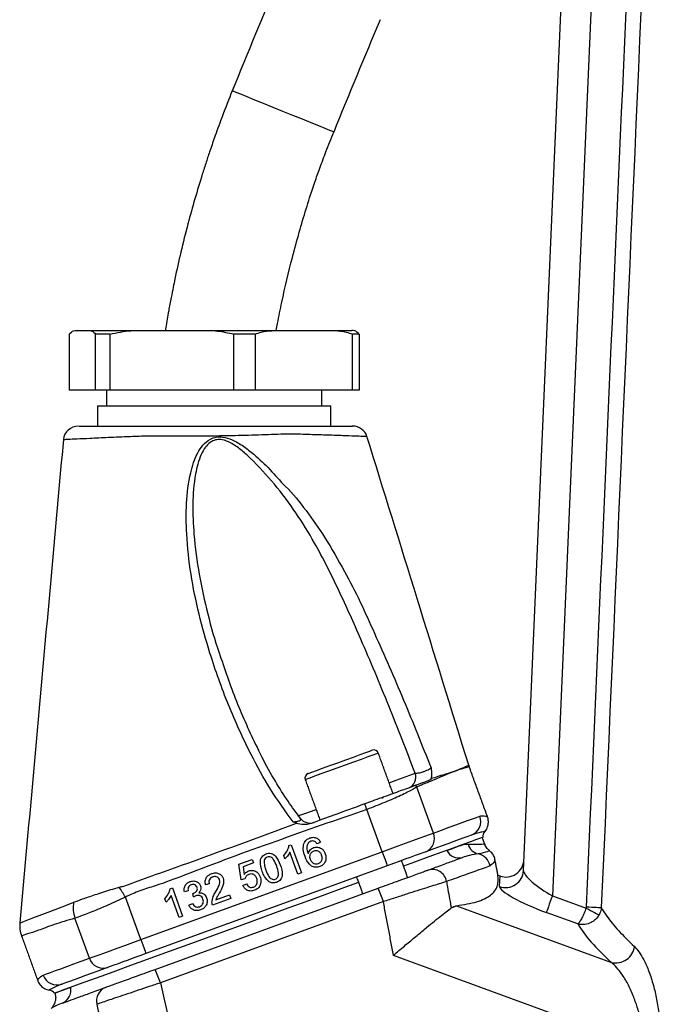
# Model space of a CAD drawing. Extents: x 0 to 9200, y 0 to 5940.
# Drawn here: x 7389 to 7497, y 3331 to 3496 of the extents above; entities that cross this region are included whole.
import ezdxf

# ---------------------------------------------------------------- set-up
doc = ezdxf.new("R2010")
doc.units = 0
doc.header["$LTSCALE"] = 5
doc.layers.get('0').update_dxf_attribs({"linetype": 'CONTINUOUS'})

msp = doc.modelspace()

# ---------------------------------------------------------------- linework, layer by layer
at = {"color": 7, "linetype": 'CONTINUOUS'}
for p, q in [((7472.8, 3353.72), (7485.07, 3634.68)), ((7490.07, 3634.57), (7477.62, 3349.5)), ((7398.09, 3444), (7400.03, 3444)), ((7400.03, 3444), (7409.5, 3444)), ((7409.5, 3444), (7418.55, 3444)), ((7418.55, 3444), (7432.5, 3444)), ((7432.5, 3444), (7439.62, 3444)), ((7439.62, 3444), (7444.09, 3444)), ((7396.85, 3443.38), (7396.85, 3434)), ((7401.27, 3434), (7401.27, 3443.38)), ((7403.68, 3443.38), (7401.27, 3443.38)), ((7403.68, 3443.38), (7403.68, 3434)), ((7424.37, 3434), (7424.37, 3443.38)), ((7427.92, 3443.38), (7424.37, 3443.38)), ((7427.92, 3443.38), (7427.92, 3434)), ((7444.2, 3434), (7444.2, 3443.38)), ((7445.34, 3443.38), (7444.2, 3443.38)), ((7445.34, 3443.38), (7445.34, 3434)), ((7401.27, 3434), (7396.85, 3434)), ((7403.68, 3434), (7401.27, 3434)), ((7424.37, 3434), (7403.68, 3434)), ((7427.92, 3434), (7424.37, 3434)), ((7444.2, 3434), (7427.92, 3434)), ((7445.34, 3434), (7444.2, 3434)), ((7401.59, 3431.4), (7440.59, 3431.4)), ((7457.75, 3360), (7454.95, 3367.69)), ((7449.17, 3356.88), (7446.6, 3363.94)), ((7438.89, 3358.47), (7438.3, 3358.19)), ((7408.83, 3342.2), (7449.17, 3356.88)), ((7433.6, 3357.91), (7433.99, 3358.05)), ((7435.1, 3353.13), (7433.76, 3356.79)), ((7433.99, 3358.05), (7435.7, 3353.35)), ((7425.22, 3354.79), (7427.45, 3355.6)), ((7427.45, 3355.6), (7427.66, 3355)), ((7432.93, 3355.71), (7432.73, 3356.26)), ((7450.03, 3354.53), (7409.69, 3339.85)), ((7425.61, 3352.2), (7425.22, 3354.79)), ((7427.66, 3355), (7425.93, 3354.37)), ((7425.93, 3354.37), (7426.13, 3353.06)), ((7426.24, 3352.36), (7425.61, 3352.2)), ((7435.7, 3353.35), (7435.1, 3353.13)), ((7468.52, 3352.95), (7468.87, 3352.82)), ((7468.79, 3351.07), (7468.87, 3352.82)), ((7411.24, 3337.22), (7448.52, 3350.79)), ((7413.72, 3350.67), (7414.11, 3350.82)), ((7414.11, 3350.82), (7415.82, 3346.12)), ((7416.74, 3350.34), (7416.12, 3350.18)), ((7420.28, 3351.49), (7419.65, 3351.33)), ((7425.9, 3351.22), (7426.48, 3351.5)), ((7408.83, 3342.2), (7406.25, 3349.29)), ((7449.38, 3348.53), (7412.1, 3334.96)), ((7413.05, 3348.47), (7412.85, 3349.03)), ((7415.22, 3345.9), (7413.89, 3349.56)), ((7417.65, 3349.31), (7417.52, 3349.87)), ((7423.89, 3349.06), (7420.82, 3347.94)), ((7421.38, 3348.82), (7423.67, 3349.66)), ((7423.67, 3349.66), (7423.89, 3349.06)), ((7477.62, 3349.5), (7483.27, 3347.44)), ((7416.87, 3347.93), (7417.45, 3348.21)), ((7461.6, 3347.86), (7487.5, 3338.38)), ((7400.25, 3339.08), (7397.82, 3345.76)), ((7415.82, 3346.12), (7415.22, 3345.9)), ((7481.89, 3344.8), (7476.61, 3346.72)), ((7493.01, 3324.19), (7451.06, 3339.56))]:
    msp.add_line(p, q, dxfattribs=at)
for points in [[(7441.07, 3477.16), (7441.07, 3477.16), (7440.91, 3477.22), (7440.43, 3477.42), (7439.65, 3477.74), (7438.59, 3478.16), (7437.31, 3478.68), (7435.84, 3479.28), (7434.25, 3479.92), (7432.59, 3480.59), (7430.94, 3481.26), (7429.35, 3481.91), (7427.88, 3482.5), (7426.6, 3483.02), (7425.54, 3483.45), (7424.76, 3483.76), (7424.28, 3483.96), (7424.11, 3484.03)], [(7448.53, 3373.36), (7448.51, 3373.35), (7448.23, 3373.25), (7447.64, 3373.03), (7446.76, 3372.71), (7445.65, 3372.31), (7444.37, 3371.84), (7442.98, 3371.34), (7441.57, 3370.82), (7440.19, 3370.32), (7438.94, 3369.87), (7437.88, 3369.48), (7437.06, 3369.18), (7436.53, 3368.99), (7436.32, 3368.91), (7436.32, 3368.91)], [(7436.8, 3369.94), (7436.95, 3369.99), (7437.42, 3370.17), (7438.2, 3370.45), (7439.22, 3370.82), (7440.43, 3371.26), (7441.75, 3371.74), (7443.09, 3372.23), (7444.37, 3372.69), (7445.51, 3373.11), (7446.44, 3373.45), (7447.11, 3373.69), (7447.46, 3373.82), (7447.51, 3373.84)], [(7450.34, 3368.41), (7451.07, 3368.67), (7452.55, 3369.21), (7453.77, 3369.65), (7454.7, 3369.99)], [(7449.14, 3365.85), (7449.26, 3365.94), (7449.4, 3366.01)], [(7435.06, 3362.85), (7435.08, 3362.85), (7436.39, 3363.33), (7437.95, 3363.9), (7438.12, 3363.96)], [(7446.6, 3363.94), (7446.56, 3364.05), (7446.52, 3364.17), (7446.48, 3364.29), (7446.44, 3364.41), (7446.4, 3364.52), (7446.35, 3364.64), (7446.31, 3364.76), (7446.27, 3364.87)], [(7457.75, 3360), (7459.11, 3360.5), (7460.37, 3360.96), (7461.51, 3361.37), (7462.54, 3361.75), (7463.45, 3362.08), (7464.25, 3362.37), (7464.93, 3362.62), (7465.5, 3362.82)], [(7449.17, 3356.88), (7450.52, 3357.37), (7451.84, 3357.85), (7453.1, 3358.31), (7454.28, 3358.74), (7455.36, 3359.13), (7456.31, 3359.48), (7457.11, 3359.77), (7457.75, 3360)], [(7465.99, 3359.28), (7465.95, 3359.26), (7465.61, 3359.14), (7464.95, 3358.9), (7463.96, 3358.54), (7462.65, 3358.06), (7461.05, 3357.48), (7459.15, 3356.79), (7456.99, 3356), (7454.57, 3355.12), (7452.75, 3354.46)], [(7464.03, 3359.63), (7463.48, 3359.43), (7462.81, 3359.19), (7462.03, 3358.9), (7461.14, 3358.58), (7460.13, 3358.21), (7459.02, 3357.8), (7457.79, 3357.36), (7456.46, 3356.87)], [(7449.17, 3356.88), (7449.34, 3356.42), (7449.5, 3355.98), (7449.65, 3355.58), (7449.78, 3355.22), (7449.88, 3354.93), (7449.96, 3354.71), (7450.01, 3354.58), (7450.03, 3354.53)], [(7456.46, 3356.87), (7455.98, 3356.7), (7455.38, 3356.48), (7454.67, 3356.22), (7453.86, 3355.93), (7452.97, 3355.61), (7452.03, 3355.26), (7451.04, 3354.9), (7450.03, 3354.53)], [(7445.23, 3351.72), (7442.89, 3350.87), (7439.6, 3349.67), (7436.22, 3348.44), (7432.79, 3347.2), (7429.33, 3345.94), (7425.88, 3344.68), (7422.48, 3343.44), (7419.14, 3342.23), (7415.91, 3341.05), (7412.81, 3339.92), (7409.87, 3338.85), (7407.12, 3337.85), (7404.59, 3336.93), (7402.3, 3336.1), (7400.26, 3335.36), (7398.51, 3334.72), (7397.05, 3334.19), (7395.9, 3333.77), (7395.08, 3333.47), (7394.58, 3333.29), (7394.41, 3333.23)], [(7406.25, 3349.29), (7406.12, 3349.5), (7405.99, 3349.72), (7405.86, 3349.93), (7405.73, 3350.14), (7405.6, 3350.35), (7405.48, 3350.56), (7405.35, 3350.76), (7405.23, 3350.96)], [(7477.62, 3349.5), (7477.44, 3349.01), (7477.27, 3348.54), (7477.11, 3348.09), (7476.96, 3347.69), (7476.84, 3347.34), (7476.73, 3347.06), (7476.66, 3346.85), (7476.61, 3346.72)], [(7388.7, 3344.99), (7388.71, 3345), (7389.41, 3345.27), (7390.78, 3345.8), (7392.89, 3346.61), (7395.68, 3347.68), (7397.51, 3348.39), (7397.51, 3348.39), (7397.51, 3348.39)], [(7483.27, 3347.44), (7483.64, 3347.25), (7484, 3347.05), (7484.34, 3346.87), (7484.65, 3346.71), (7484.92, 3346.57), (7485.14, 3346.45), (7485.31, 3346.36), (7485.42, 3346.3)], [(7483.33, 3347.66), (7483.78, 3347.64), (7484.21, 3347.62), (7484.61, 3347.6), (7484.97, 3347.59), (7485.28, 3347.57), (7485.52, 3347.56), (7485.7, 3347.55), (7485.8, 3347.55)], [(7400.25, 3339.08), (7400.89, 3339.31), (7401.69, 3339.6), (7402.64, 3339.95), (7403.72, 3340.34), (7404.9, 3340.77), (7406.17, 3341.23), (7407.48, 3341.71), (7408.83, 3342.2)], [(7408.83, 3342.2), (7409, 3341.74), (7409.16, 3341.3), (7409.31, 3340.89), (7409.44, 3340.54), (7409.54, 3340.25), (7409.62, 3340.03), (7409.67, 3339.9), (7409.69, 3339.85)], [(7392.5, 3336.26), (7393.07, 3336.46), (7393.75, 3336.71), (7394.55, 3337), (7395.47, 3337.33), (7396.49, 3337.71), (7397.64, 3338.12), (7398.89, 3338.58), (7400.25, 3339.08)], [(7409.69, 3339.85), (7408.68, 3339.48), (7407.69, 3339.12), (7406.74, 3338.78), (7405.85, 3338.45), (7405.04, 3338.16), (7404.33, 3337.9), (7403.73, 3337.68), (7403.25, 3337.51)], [(7403.25, 3337.51), (7401.92, 3337.02), (7400.7, 3336.58), (7399.58, 3336.17), (7398.58, 3335.81), (7397.68, 3335.48), (7396.9, 3335.2), (7396.24, 3334.95), (7395.68, 3334.75)]]:
    msp.add_lwpolyline(points, dxfattribs=at)
for centre, radius, start, end in [((8765.04, 2941), 1446.7, 157.13947, 157.95397), ((8765.04, 2941), 1428.4, 157.13947, 157.95397), ((7398.38, 3425.5), 2.5, 89.9998, 174.3963), ((7444.25, 3425.5), 2.5, 17.6892, 90.0009), ((7447.78, 3373.08), 0.8, 20, 110), ((7437.07, 3369.18), 0.8, 110, 200), ((7452.89, 3369.33), 1.92, 292.277, 20.305), ((7468.42, 3372.8), 5, 197.2252, 199.985), ((7450.08, 3365.46), 5.36, 24.5717, 28.0658), ((7437.11, 3363.66), 2, 217.7951, 289.9992), ((7463.17, 3361.96), 2.49, 290.3109, 20.3077), ((7467.49, 3359.29), 1.5, 141.0261, 180.5288), ((7455.53, 3359.09), 2.4, 292.7255, 22.4878), ((7462, 3358.05), 2.22, 205.5294, 285.6399), ((7465.8, 3358.8), 2.37, 195.8897, 256.3919), ((7464.75, 3354.04), 2.51, 10.6289, 78.5872), ((7457.53, 3351.48), 2.44, 9.6838, 107.0234), ((7469.81, 3353.88), 2.99, 250.0319, 356.8249), ((7402.12, 3331.96), 50.08, 19.3233, 22.0905), ((7402.95, 3347.53), 5.42, 170.5326, 199.0006), ((7393.59, 3344.51), 5, 174.5075, 200.1513), ((7488.21, 3341.44), 3.15, 256.9139, 352.3544), ((7402.54, 3339.8), 2.4, 197.5121, 287.2745), ((7364.85, 3318.39), 50.07, 19.3232, 22.0906), ((7394.84, 3337.09), 2.49, 199.6928, 289.6891), ((7393.25, 3332.27), 1.5, 39.4712, 79.0535), ((7394.79, 3333.75), 2.37, 291.7309, 11.1163), ((7403.81, 3332), 2.37, 112.177, 195.1966)]:
    msp.add_arc(centre, radius, start, end, dxfattribs=at)
for centre, major_axis, ratio, start_param, end_param in [((7469.88, 3355.69), (-0.13, -3.05), 0.983335, 5.982539, 7.853982), ((7477.69, 3350.98), (4.84, -2.9), 0.232325, 3.266786, 4.837583), ((7476.68, 3348.2), (7.87, -2.95), 0.167681, 3.1961, 4.766896), ((7604.12, 3303.5), (123.18, -46.27), 0.165058, 3.341754, 3.536729)]:
    msp.add_ellipse(centre, major_axis=major_axis, ratio=ratio, start_param=start_param, end_param=end_param, dxfattribs=at)
for points, knots in [([(7483.33, 3347.66), (7487.01, 3431), (7490.77, 3516.04), (7494.53, 3601.07), (7494.6, 3602.77)], [0, 0, 0, 0, 0.980076, 1, 1, 1, 1]), ([(7497, 3601.12), (7496.94, 3599.77), (7496.59, 3591.76), (7495.06, 3557.11), (7491.38, 3473.94), (7488.01, 3397.42), (7485.8, 3347.55)], [0, 0, 0, 0, 0.015956, 0.094753, 0.409938, 1, 1, 1, 1]), ([(7424.11, 3484.03), (7423.56, 3482.64), (7422.58, 3480.16), (7421.36, 3476.84), (7420.47, 3474.26), (7419.75, 3472.11), (7418.45, 3468.04), (7416.99, 3463.03), (7415.53, 3457.18), (7414.74, 3453.64), (7414.22, 3451.11), (7413.87, 3449.34), (7413.45, 3447.09), (7413.13, 3445.25), (7412.96, 3444.16), (7412.94, 3444)], [0, 0, 0, 0, 0.107789, 0.192232, 0.254301, 0.30433, 0.355461, 0.562206, 0.679957, 0.790107, 0.82369, 0.865716, 0.920545, 0.988588, 1, 1, 1, 1]), ([(7431.48, 3444), (7431.55, 3444.39), (7431.72, 3445.36), (7432.03, 3446.93), (7432.8, 3450.62), (7433.87, 3455.13), (7435.27, 3460.31), (7436.25, 3463.63), (7437.13, 3466.41), (7437.88, 3468.67), (7438.79, 3471.25), (7439.83, 3474.04), (7440.64, 3476.06), (7441.07, 3477.16)], [0, 0, 0, 0, 0.03388, 0.085648, 0.139104, 0.360735, 0.487519, 0.605168, 0.660651, 0.740937, 0.811746, 0.897458, 1, 1, 1, 1]), ([(7396.85, 3443.38), (7397.1, 3443.62), (7397.51, 3444.01), (7397.93, 3444.01), (7398.09, 3444)], [0, 0, 0, 0, 0.605803, 1, 1, 1, 1]), ([(7400.03, 3444), (7400.25, 3444.01), (7400.66, 3444.01), (7401.07, 3443.58), (7401.27, 3443.38)], [0, 0, 0, 0, 0.525473, 1, 1, 1, 1]), ([(7403.68, 3443.38), (7404.84, 3443.62), (7406.77, 3444.01), (7408.72, 3444.01), (7409.5, 3444)], [0, 0, 0, 0, 0.6058023, 1, 1, 1, 1]), ([(7418.55, 3444), (7419.58, 3444.01), (7421.54, 3444.01), (7423.46, 3443.58), (7424.37, 3443.38)], [0, 0, 0, 0, 0.525474, 1, 1, 1, 1]), ([(7427.92, 3443.38), (7428.27, 3443.5), (7429.18, 3443.81), (7430.72, 3443.98), (7431.9, 3444), (7432.5, 3444)], [0, 0, 0, 0, 0.232038, 0.614293, 1, 1, 1, 1]), ([(7439.62, 3444), (7440.17, 3444), (7441.36, 3443.98), (7442.9, 3443.82), (7443.85, 3443.49), (7444.2, 3443.38)], [0, 0, 0, 0, 0.361053, 0.770357, 1, 1, 1, 1]), ([(7445.34, 3443.38), (7445.09, 3443.62), (7444.68, 3444.01), (7444.26, 3444.01), (7444.09, 3444)], [0, 0, 0, 0, 0.605803, 1, 1, 1, 1]), ([(7398.46, 3428), (7398.45, 3428), (7398.4, 3428), (7399.03, 3428), (7400.32, 3428), (7402.33, 3428), (7405.03, 3428), (7408.06, 3428), (7411.12, 3428), (7414.08, 3428), (7417.38, 3428), (7420.97, 3428), (7424.9, 3428), (7428.88, 3428), (7432.59, 3428), (7435.74, 3428), (7438.42, 3428), (7440.67, 3428), (7442.47, 3428), (7443.66, 3428), (7444.26, 3428), (7444.19, 3428), (7444.17, 3428)], [0, 0, 0, 0, 0.0267164, 0.081861, 0.137078, 0.1922923, 0.2524207, 0.3125445, 0.3556527, 0.3991916, 0.4427765, 0.4951762, 0.5475776, 0.6049901, 0.662243, 0.712918, 0.7636376, 0.8156067, 0.8675787, 0.9223843, 0.9771923, 1, 1, 1, 1]), ([(7446.55, 3426.25), (7446.57, 3426.25), (7446.65, 3426.24), (7446, 3426.27), (7444.67, 3426.33), (7442.66, 3426.4), (7440.18, 3426.49), (7437.19, 3426.57), (7433.71, 3426.71), (7429.63, 3426.54), (7425.29, 3426.41), (7420.95, 3426.33), (7417.01, 3426.3), (7413.37, 3426.31), (7410.09, 3426.35), (7406.69, 3426.22), (7403.29, 3426.07), (7400.31, 3425.93), (7398.05, 3425.83), (7396.62, 3425.76), (7395.91, 3425.73), (7395.97, 3425.73), (7395.99, 3425.73)], [0, 0, 0, 0, 0.023273, 0.077123, 0.132533, 0.183636, 0.236099, 0.286045, 0.337283, 0.393676, 0.452102, 0.503496, 0.556216, 0.599431, 0.643442, 0.687217, 0.74634, 0.807656, 0.862157, 0.918294, 0.972732, 1, 1, 1, 1]), ([(7434.27, 3361.88), (7432.98, 3363.67), (7430.39, 3367.25), (7426.82, 3373.83), (7423.35, 3381.39), (7420.55, 3389.29), (7418.49, 3396.58), (7417.12, 3403.23), (7416.44, 3409.42), (7416.35, 3415.11), (7416.92, 3419.69), (7417.96, 3422.98), (7419.17, 3424.86), (7420.25, 3425.81), (7421.44, 3426.21), (7422.71, 3426.22), (7424.28, 3425.71), (7426.01, 3424.69), (7428.12, 3422.98), (7430.48, 3420.78), (7432.08, 3418.86), (7432.96, 3417.99), (7432.96, 3417.99)], [0, 0, 0, 0, 0.079464, 0.159002, 0.268914, 0.378843, 0.460258, 0.541737, 0.623019, 0.6842, 0.745179, 0.786465, 0.804255, 0.82257, 0.834424, 0.846278, 0.864723, 0.889479, 0.914359, 0.957158, 0.999999, 1, 1, 1, 1]), ([(7463.65, 3371.32), (7460.77, 3380.61), (7455.1, 3398.93), (7449.43, 3417.24), (7446.63, 3426.27)], [0, 0, 0, 0, 0.506857, 1, 1, 1, 1]), ([(7395.89, 3425.74), (7394.67, 3412.26), (7392.25, 3385.34), (7389.82, 3358.43), (7388.61, 3345)], [0, 0, 0, 0, 0.5010412, 1, 1, 1, 1]), ([(7454.7, 3369.99), (7453.24, 3373.75), (7450.33, 3381.27), (7446.05, 3391.45), (7441.99, 3400.57), (7438.43, 3407.67), (7434.81, 3413.58), (7431.25, 3418.34), (7428.07, 3421.78), (7425.59, 3424.08), (7424.04, 3425.17), (7422.64, 3425.74), (7421.52, 3425.79), (7420.56, 3425.45), (7419.98, 3424.92), (7419.39, 3424.17), (7418.58, 3422.68), (7417.78, 3419.45), (7417.42, 3414.96), (7417.69, 3409.35), (7418.49, 3403.21), (7419.99, 3396.62), (7421.19, 3392.12), (7422, 3389.87), (7422.05, 3389.74)], [0, 0, 0, 0, 0.114161, 0.228314, 0.312859, 0.397343, 0.453986, 0.510727, 0.56727, 0.586951, 0.606531, 0.620356, 0.628897, 0.637344, 0.648521, 0.650837, 0.664472, 0.697163, 0.746585, 0.796142, 0.862635, 0.929265, 0.995849, 1, 1, 1, 1]), ([(7432.96, 3417.99), (7432.96, 3417.99), (7434.26, 3416.75), (7436.47, 3413.9), (7439.86, 3409.18), (7441.79, 3405.64), (7442.88, 3403.72), (7442.88, 3403.72)], [0, 0, 0, 0, 0.000004, 0.310687, 0.621461, 0.999997, 1, 1, 1, 1]), ([(7442.88, 3403.72), (7442.88, 3403.72), (7444.76, 3400.37), (7447.99, 3393.18), (7452.84, 3382.23), (7455.84, 3374.67), (7457.35, 3370.88)], [0, 0, 0, 0, 0.000002, 0.320113, 0.659915, 1, 1, 1, 1]), ([(7422.05, 3389.74), (7422.99, 3386.98), (7424.82, 3381.56), (7427.27, 3376.38), (7428.48, 3373.85)], [0, 0, 0, 0, 0.5094506, 1, 1, 1, 1]), ([(7435.52, 3362.44), (7434.82, 3363.38), (7433.33, 3365.38), (7431.21, 3368.81), (7429.55, 3371.69), (7428.67, 3373.51), (7428.46, 3373.95)], [0, 0, 0, 0, 0.261556, 0.553516, 0.891051, 1, 1, 1, 1]), ([(7454.7, 3369.99), (7454.74, 3369.99), (7454.87, 3369.98), (7455.19, 3370.03), (7455.59, 3370.12), (7456.01, 3370.24), (7456.43, 3370.39), (7456.86, 3370.57), (7457.19, 3370.75), (7457.29, 3370.84), (7457.35, 3370.88)], [0, 0, 0, 0, 0.083403, 0.228295, 0.369927, 0.45745, 0.594071, 0.731097, 0.869902, 1, 1, 1, 1]), ([(7461.19, 3370.3), (7461.12, 3370.27), (7460.42, 3369.96), (7458.83, 3369.33), (7456.7, 3368.39), (7455.34, 3367.87), (7455.01, 3367.71), (7454.95, 3367.69)], [0, 0, 0, 0, 0.0486086, 0.4811551, 0.8746338, 0.9801059, 1, 1, 1, 1]), ([(7457.35, 3370.88), (7457.35, 3370.88), (7457.39, 3370.51), (7457.48, 3369.81), (7457.39, 3369.33), (7457.35, 3369.11)], [0, 0, 0, 0, 0.003301, 0.537301, 1, 1, 1, 1]), ([(7457.35, 3369.11), (7457.76, 3369.24), (7458.91, 3369.6), (7460.07, 3369.96), (7460.87, 3370.21), (7461.11, 3370.29), (7461.18, 3370.32)], [0, 0, 0, 0, 0.269773, 0.754886, 0.92626, 1, 1, 1, 1]), ([(7461.18, 3370.32), (7461.19, 3370.31), (7461.19, 3370.31), (7461.19, 3370.3), (7461.19, 3370.3)], [0, 0, 0, 0, 0.499827, 1, 1, 1, 1]), ([(7461.19, 3370.3), (7461.28, 3370.33), (7461.38, 3370.37), (7461.47, 3370.4), (7461.48, 3370.41)], [0, 0, 0, 0, 0.880657, 1, 1, 1, 1]), ([(7461.48, 3370.41), (7461.48, 3370.41), (7461.48, 3370.41), (7461.72, 3370.5), (7462.02, 3370.66), (7462.87, 3370.99), (7463.49, 3371.26), (7463.6, 3371.3), (7463.65, 3371.32)], [0, 0, 0, 0, 0.0000027, 0.0024115, 0.1115886, 0.3299547, 0.6641571, 1, 1, 1, 1]), ([(7463.72, 3371.09), (7463.68, 3371.08), (7463.58, 3371.05), (7462.88, 3370.83), (7462.12, 3370.6), (7461.65, 3370.45), (7461.49, 3370.39)], [0, 0, 0, 0, 0.3342218, 0.6700857, 0.8884361, 1, 1, 1, 1]), ([(7457.09, 3368.81), (7456.83, 3368.72), (7456.12, 3368.45), (7455.32, 3368.16), (7454.81, 3367.98)], [0, 0, 0, 0, 0.36373, 1, 1, 1, 1]), ([(7457.35, 3369.11), (7457.3, 3369.01), (7457.23, 3368.87), (7457.12, 3368.82), (7457.09, 3368.81)], [0, 0, 0, 0, 0.752929, 1, 1, 1, 1]), ([(7454.81, 3367.98), (7454.28, 3367.79), (7453.22, 3367.4), (7450.6, 3366.45), (7448.16, 3365.56), (7446.69, 3365.03), (7446.27, 3364.87)], [0, 0, 0, 0, 0.292589, 0.585639, 0.881225, 1, 1, 1, 1]), ([(7454.95, 3367.69), (7454.74, 3367.56), (7454.1, 3367.16), (7452.37, 3366.3), (7449.67, 3365.13), (7447.63, 3364.33), (7446.6, 3363.94)], [0, 0, 0, 0, 0.140445, 0.430263, 0.714417, 1, 1, 1, 1]), ([(7446.6, 3363.94), (7436.44, 3360.41), (7424.6, 3356.31), (7412.1, 3351.38), (7408.67, 3350.42), (7407.05, 3349.66), (7406.25, 3349.29)], [0, 0, 0, 0, 0.751586, 0.875715, 0.938134, 1, 1, 1, 1]), ([(7446.27, 3364.87), (7444.56, 3364.25), (7441.56, 3363.16), (7438.57, 3362.07), (7437.29, 3361.6)], [0, 0, 0, 0, 0.573756, 1, 1, 1, 1]), ([(7434.27, 3361.88), (7434.3, 3361.88), (7434.46, 3361.89), (7434.69, 3361.91), (7434.99, 3361.96), (7435.19, 3362), (7435.38, 3362.07), (7435.48, 3362.13), (7435.55, 3362.2), (7435.6, 3362.3), (7435.56, 3362.38), (7435.52, 3362.44)], [0, 0, 0, 0, 0.029302, 0.206706, 0.275405, 0.42448, 0.477932, 0.620859, 0.670319, 0.755717, 1, 1, 1, 1]), ([(7434.87, 3361.64), (7434.67, 3361.71), (7434.47, 3361.79), (7434.28, 3361.88), (7434.27, 3361.88)], [0, 0, 0, 0, 0.98651, 1, 1, 1, 1]), ([(7465.5, 3362.82), (7465.75, 3362.87), (7466.26, 3362.96), (7466.72, 3362.74), (7466.72, 3362.74), (7466.73, 3362.75)], [0, 0, 0, 0, 0.368409, 0.736958, 1, 1, 1, 1]), ([(7466.31, 3360.24), (7466.33, 3360.25), (7466.56, 3360.45), (7466.8, 3360.99), (7466.95, 3361.73), (7466.91, 3362.33), (7466.79, 3362.64), (7466.75, 3362.75)], [0, 0, 0, 0, 0.023293, 0.339504, 0.626191, 0.86475, 1, 1, 1, 1]), ([(7405.99, 3351.12), (7405.99, 3351.12), (7409.2, 3352.32), (7418.86, 3355.73), (7428.47, 3359.27), (7434.87, 3361.64)], [0, 0, 0, 0, 0.000002, 0.33424, 1, 1, 1, 1]), ([(7437.29, 3361.6), (7436.99, 3361.53), (7436.27, 3361.34), (7435.43, 3361.46), (7434.95, 3361.61), (7434.87, 3361.64)], [0, 0, 0, 0, 0.374644, 0.89716, 1, 1, 1, 1]), ([(7466.3, 3360.25), (7466.3, 3360.25), (7466.29, 3360.25), (7465.88, 3360.17), (7465.18, 3360.01), (7464.47, 3359.77), (7464.13, 3359.66)], [0, 0, 0, 0, 0.19395, 0.465917, 0.745411, 1, 1, 1, 1]), ([(7436.08, 3358.21), (7436.21, 3358.45), (7436.44, 3358.89), (7436.89, 3359.09), (7437.09, 3359.18)], [0, 0, 0, 0, 0.5583849, 1, 1, 1, 1]), ([(7437.25, 3358.62), (7437.15, 3358.58), (7436.97, 3358.5), (7436.84, 3358.36), (7436.79, 3358.3)], [0, 0, 0, 0, 0.559718, 1, 1, 1, 1]), ([(7437.09, 3359.18), (7437.28, 3359.23), (7437.67, 3359.34), (7438.23, 3359.19), (7438.64, 3358.87), (7438.8, 3358.6), (7438.89, 3358.47)], [0, 0, 0, 0, 0.280047, 0.559188, 0.779375, 1, 1, 1, 1]), ([(7437.91, 3358.59), (7437.79, 3358.64), (7437.57, 3358.71), (7437.35, 3358.65), (7437.25, 3358.62)], [0, 0, 0, 0, 0.558992, 1, 1, 1, 1]), ([(7438.3, 3358.19), (7438.24, 3358.28), (7438.14, 3358.44), (7437.98, 3358.54), (7437.91, 3358.59)], [0, 0, 0, 0, 0.560479, 1, 1, 1, 1]), ([(7432.73, 3356.26), (7432.96, 3356.53), (7433.38, 3357.02), (7433.53, 3357.64), (7433.6, 3357.91)], [0, 0, 0, 0, 0.5604326, 1, 1, 1, 1]), ([(7433.76, 3356.79), (7433.63, 3356.57), (7433.4, 3356.17), (7433.08, 3355.85), (7432.93, 3355.71)], [0, 0, 0, 0, 0.5597047, 1, 1, 1, 1]), ([(7436.28, 3356.06), (7436.15, 3356.45), (7435.9, 3357.16), (7436.03, 3357.89), (7436.08, 3358.21)], [0, 0, 0, 0, 0.561396, 1, 1, 1, 1]), ([(7436.79, 3358.3), (7436.71, 3358.14), (7436.57, 3357.83), (7436.57, 3357.2), (7436.71, 3356.78), (7436.79, 3356.53)], [0, 0, 0, 0, 0.279381, 0.559194, 1, 1, 1, 1]), ([(7436.79, 3356.53), (7436.9, 3356.79), (7437.08, 3357.25), (7437.52, 3357.47), (7437.71, 3357.56)], [0, 0, 0, 0, 0.558596, 1, 1, 1, 1]), ([(7437.74, 3356.96), (7437.6, 3356.89), (7437.33, 3356.76), (7437.09, 3356.38), (7437.02, 3355.98), (7437.09, 3355.75), (7437.12, 3355.64)], [0, 0, 0, 0, 0.2797275, 0.5592828, 0.7794226, 1, 1, 1, 1]), ([(7437.71, 3357.56), (7437.94, 3357.61), (7438.39, 3357.71), (7439, 3357.45), (7439.44, 3357.04), (7439.58, 3356.71), (7439.65, 3356.54)], [0, 0, 0, 0, 0.279137, 0.558795, 0.779164, 1, 1, 1, 1]), ([(7439.06, 3356.31), (7438.99, 3356.45), (7438.87, 3356.73), (7438.5, 3357), (7438.1, 3357.06), (7437.86, 3356.99), (7437.74, 3356.96)], [0, 0, 0, 0, 0.280433, 0.559351, 0.779341, 1, 1, 1, 1]), ([(7460, 3357.1), (7460.81, 3357.39), (7461.87, 3357.78), (7462.71, 3358.08), (7462.9, 3358.16)], [0, 0, 0, 0, 0.764357, 1, 1, 1, 1]), ([(7463.52, 3358.15), (7464.23, 3358.15), (7465.67, 3358.15), (7466.4, 3358.18), (7466.25, 3358.17), (7466.23, 3358.17)], [0, 0, 0, 0, 0.45303, 0.921944, 1, 1, 1, 1]), ([(7467.06, 3357.03), (7467.01, 3356.99), (7466.91, 3356.9), (7465.82, 3356.64), (7465.24, 3356.5)], [0, 0, 0, 0, 0.466983, 1, 1, 1, 1]), ([(7467.11, 3357.09), (7467.03, 3357.14), (7466.73, 3357.35), (7466.44, 3357.75), (7466.35, 3358.11), (7466.32, 3358.2)], [0, 0, 0, 0, 0.194011, 0.789546, 1, 1, 1, 1]), ([(7468.02, 3355.54), (7468, 3355.67), (7467.92, 3356.02), (7467.63, 3356.58), (7467.27, 3356.89), (7467.08, 3357.06)], [0, 0, 0, 0, 0.222209, 0.596115, 1, 1, 1, 1]), ([(7429.13, 3353.59), (7428.95, 3354.14), (7428.73, 3354.82), (7428.87, 3355.67), (7429.07, 3356.05), (7429.38, 3356.35), (7429.64, 3356.46), (7429.77, 3356.52)], [0, 0, 0, 0, 0.499126, 0.624506, 0.749594, 0.874672, 1, 1, 1, 1]), ([(7429.96, 3355.97), (7429.83, 3355.9), (7429.6, 3355.78), (7429.5, 3355.53), (7429.46, 3355.42)], [0, 0, 0, 0, 0.558342, 1, 1, 1, 1]), ([(7429.46, 3355.42), (7429.46, 3355.11), (7429.46, 3354.56), (7429.65, 3354.04), (7429.74, 3353.81)], [0, 0, 0, 0, 0.55806, 1, 1, 1, 1]), ([(7429.77, 3356.52), (7429.91, 3356.56), (7430.18, 3356.64), (7430.61, 3356.61), (7431.01, 3356.45), (7431.64, 3355.87), (7431.92, 3355.21), (7432.15, 3354.68)], [0, 0, 0, 0, 0.125382, 0.250635, 0.3757, 0.501116, 1, 1, 1, 1]), ([(7431.54, 3354.47), (7431.4, 3354.85), (7431.22, 3355.33), (7430.83, 3355.81), (7430.57, 3355.97), (7430.26, 3356.05), (7430.06, 3356), (7429.96, 3355.97)], [0, 0, 0, 0, 0.5003525, 0.6255304, 0.7505177, 0.8752558, 1, 1, 1, 1]), ([(7438.75, 3354.4), (7438.55, 3354.34), (7438.14, 3354.23), (7437.51, 3354.38), (7436.75, 3354.92), (7436.48, 3355.59), (7436.28, 3356.06)], [0, 0, 0, 0, 0.186921, 0.37355, 0.560233, 1, 1, 1, 1]), ([(7437.12, 3355.64), (7437.19, 3355.49), (7437.34, 3355.2), (7437.72, 3354.91), (7438.14, 3354.82), (7438.39, 3354.89), (7438.51, 3354.92)], [0, 0, 0, 0, 0.280045, 0.559768, 0.779752, 1, 1, 1, 1]), ([(7438.51, 3354.92), (7438.65, 3354.99), (7438.94, 3355.13), (7439.14, 3355.54), (7439.17, 3355.95), (7439.09, 3356.19), (7439.06, 3356.31)], [0, 0, 0, 0, 0.279486, 0.558548, 0.778977, 1, 1, 1, 1]), ([(7439.65, 3356.54), (7439.71, 3356.31), (7439.83, 3355.83), (7439.67, 3355.15), (7439.28, 3354.64), (7438.93, 3354.48), (7438.75, 3354.4)], [0, 0, 0, 0, 0.280223, 0.559756, 0.779758, 1, 1, 1, 1]), ([(7456.82, 3353.81), (7457.65, 3354.12), (7459.33, 3354.73), (7461.23, 3355.42), (7462.17, 3355.76), (7462.6, 3355.92)], [0, 0, 0, 0, 0.350966, 0.703533, 1, 1, 1, 1]), ([(7465.24, 3356.5), (7464.77, 3356.45), (7463.99, 3356.37), (7462.99, 3356.04), (7462.6, 3355.92)], [0, 0, 0, 0, 0.606323, 1, 1, 1, 1]), ([(7468.03, 3355.54), (7468.01, 3355.41), (7467.98, 3355.15), (7467.47, 3354.72), (7467.21, 3354.5)], [0, 0, 0, 0, 0.498755, 1, 1, 1, 1]), ([(7426.13, 3353.06), (7426.24, 3353.21), (7426.43, 3353.48), (7426.73, 3353.62), (7426.86, 3353.68)], [0, 0, 0, 0, 0.55994, 1, 1, 1, 1]), ([(7426.86, 3353.68), (7427.08, 3353.73), (7427.53, 3353.83), (7428.14, 3353.57), (7428.57, 3353.16), (7428.72, 3352.83), (7428.79, 3352.66)], [0, 0, 0, 0, 0.279174, 0.558746, 0.779157, 1, 1, 1, 1]), ([(7430.29, 3351.83), (7430.01, 3352.11), (7429.5, 3352.62), (7429.24, 3353.29), (7429.13, 3353.59)], [0, 0, 0, 0, 0.557974, 1, 1, 1, 1]), ([(7429.74, 3353.81), (7429.88, 3353.43), (7430.06, 3352.95), (7430.44, 3352.47), (7430.71, 3352.31), (7431.01, 3352.22), (7431.21, 3352.27), (7431.31, 3352.3)], [0, 0, 0, 0, 0.500362, 0.625566, 0.750539, 0.875305, 1, 1, 1, 1]), ([(7431.31, 3352.3), (7431.4, 3352.34), (7431.58, 3352.43), (7431.76, 3352.69), (7431.86, 3352.98), (7431.85, 3353.6), (7431.68, 3354.08), (7431.54, 3354.47)], [0, 0, 0, 0, 0.124658, 0.249391, 0.374377, 0.49959, 1, 1, 1, 1]), ([(7432.15, 3354.68), (7432.32, 3354.13), (7432.55, 3353.45), (7432.4, 3352.61), (7432.21, 3352.22), (7431.9, 3351.93), (7431.64, 3351.81), (7431.5, 3351.76)], [0, 0, 0, 0, 0.499116, 0.624469, 0.749558, 0.874662, 1, 1, 1, 1]), ([(7448.52, 3350.79), (7449.56, 3351.17), (7451.62, 3351.92), (7454.35, 3352.91), (7456.02, 3353.52), (7456.64, 3353.75), (7456.82, 3353.81)], [0, 0, 0, 0, 0.294882, 0.589787, 0.883711, 1, 1, 1, 1]), ([(7467.21, 3354.5), (7466.86, 3354.38), (7466.16, 3354.12), (7464.7, 3353.6), (7462.75, 3352.9), (7461.05, 3352.29), (7459.93, 3351.89)], [0, 0, 0, 0, 0.248056, 0.497215, 0.669813, 1, 1, 1, 1]), ([(7416.12, 3350.18), (7416.1, 3350.38), (7416.06, 3350.78), (7416.26, 3351.31), (7416.62, 3351.69), (7416.91, 3351.82), (7417.05, 3351.89)], [0, 0, 0, 0, 0.280254, 0.559524, 0.779594, 1, 1, 1, 1]), ([(7417.05, 3351.89), (7417.24, 3351.94), (7417.63, 3352.03), (7418.19, 3351.91), (7418.61, 3351.6), (7418.75, 3351.32), (7418.82, 3351.18)], [0, 0, 0, 0, 0.280226, 0.559904, 0.780014, 1, 1, 1, 1]), ([(7419.65, 3351.33), (7419.61, 3351.55), (7419.53, 3351.99), (7419.77, 3352.6), (7420.19, 3353), (7420.52, 3353.14), (7420.68, 3353.21)], [0, 0, 0, 0, 0.280256, 0.558864, 0.779115, 1, 1, 1, 1]), ([(7420.86, 3352.66), (7420.73, 3352.6), (7420.48, 3352.49), (7420.25, 3352.16), (7420.19, 3351.8), (7420.25, 3351.6), (7420.28, 3351.49)], [0, 0, 0, 0, 0.28043, 0.559459, 0.779356, 1, 1, 1, 1]), ([(7420.68, 3353.21), (7420.89, 3353.27), (7421.31, 3353.39), (7421.91, 3353.24), (7422.38, 3352.9), (7422.52, 3352.59), (7422.59, 3352.43)], [0, 0, 0, 0, 0.280491, 0.559661, 0.779769, 1, 1, 1, 1]), ([(7421.99, 3352.21), (7421.93, 3352.32), (7421.82, 3352.55), (7421.48, 3352.72), (7421.15, 3352.74), (7420.96, 3352.69), (7420.86, 3352.66)], [0, 0, 0, 0, 0.2790696, 0.5585864, 0.7790519, 1, 1, 1, 1]), ([(7421.33, 3350.11), (7421.53, 3350.48), (7421.82, 3350.99), (7422.08, 3351.71), (7422.02, 3352.04), (7421.99, 3352.21)], [0, 0, 0, 0, 0.5613026, 0.7813707, 1, 1, 1, 1]), ([(7422.59, 3352.43), (7422.64, 3352.2), (7422.74, 3351.73), (7422.48, 3350.89), (7422.18, 3350.36), (7421.99, 3350.03)], [0, 0, 0, 0, 0.278755, 0.558832, 1, 1, 1, 1]), ([(7426.89, 3353.08), (7426.8, 3353.04), (7426.63, 3352.97), (7426.37, 3352.74), (7426.29, 3352.5), (7426.24, 3352.36)], [0, 0, 0, 0, 0.280882, 0.561136, 1, 1, 1, 1]), ([(7428.2, 3352.41), (7428.14, 3352.55), (7428.01, 3352.84), (7427.65, 3353.12), (7427.24, 3353.18), (7427, 3353.11), (7426.89, 3353.08)], [0, 0, 0, 0, 0.280653, 0.559597, 0.779293, 1, 1, 1, 1]), ([(7427.65, 3350.97), (7427.8, 3351.04), (7428.1, 3351.18), (7428.3, 3351.62), (7428.31, 3352.04), (7428.24, 3352.28), (7428.2, 3352.41)], [0, 0, 0, 0, 0.279514, 0.558287, 0.778902, 1, 1, 1, 1]), ([(7428.79, 3352.66), (7428.85, 3352.43), (7428.97, 3352.02), (7428.87, 3351.61), (7428.83, 3351.43)], [0, 0, 0, 0, 0.559727, 1, 1, 1, 1]), ([(7431.5, 3351.76), (7431.27, 3351.69), (7430.86, 3351.58), (7430.46, 3351.75), (7430.29, 3351.83)], [0, 0, 0, 0, 0.559717, 1, 1, 1, 1]), ([(7459.93, 3351.89), (7459.71, 3351.82), (7459.2, 3351.67), (7458.11, 3351.32), (7456.7, 3350.88), (7455.06, 3350.36), (7453.26, 3349.78), (7451.35, 3349.17), (7450.03, 3348.74), (7449.38, 3348.53)], [0, 0, 0, 0, 0.116194, 0.263356, 0.410525, 0.557935, 0.70535, 0.852675, 1, 1, 1, 1]), ([(7459.93, 3351.89), (7459.98, 3351.59), (7460.22, 3350.22), (7460.48, 3348.75), (7460.69, 3347.59), (7460.71, 3347.5)], [0, 0, 0, 0, 0.204281, 0.935802, 1, 1, 1, 1]), ([(7461.6, 3347.86), (7462.8, 3348.05), (7465.21, 3348.42), (7467.39, 3349.54), (7468.62, 3351.02), (7468.55, 3352.3), (7468.52, 3352.95)], [0, 0, 0, 0, 0.252353, 0.508075, 0.752625, 1, 1, 1, 1]), ([(7397.6, 3348.42), (7398.06, 3348.6), (7398.98, 3348.95), (7401.17, 3349.7), (7403.34, 3350.4), (7404.75, 3350.82), (7405.23, 3350.96)], [0, 0, 0, 0, 0.280971, 0.563757, 0.853278, 1, 1, 1, 1]), ([(7405.23, 3350.96), (7405.48, 3351.02), (7405.73, 3351.09), (7405.99, 3351.12), (7405.99, 3351.12)], [0, 0, 0, 0, 0.9999234, 1, 1, 1, 1]), ([(7412.85, 3349.03), (7413.08, 3349.3), (7413.5, 3349.79), (7413.66, 3350.4), (7413.72, 3350.67)], [0, 0, 0, 0, 0.5604326, 1, 1, 1, 1]), ([(7417.27, 3351.35), (7417.16, 3351.3), (7416.95, 3351.2), (7416.76, 3350.92), (7416.7, 3350.61), (7416.73, 3350.43), (7416.74, 3350.34)], [0, 0, 0, 0, 0.279998, 0.559132, 0.77932, 1, 1, 1, 1]), ([(7418.23, 3350.94), (7418.18, 3351.04), (7418.08, 3351.24), (7417.8, 3351.39), (7417.52, 3351.42), (7417.35, 3351.37), (7417.27, 3351.35)], [0, 0, 0, 0, 0.279506, 0.558831, 0.779228, 1, 1, 1, 1]), ([(7417.61, 3349.9), (7417.72, 3349.95), (7417.95, 3350.06), (7418.21, 3350.32), (7418.31, 3350.65), (7418.26, 3350.84), (7418.23, 3350.94)], [0, 0, 0, 0, 0.280646, 0.560978, 0.780045, 1, 1, 1, 1]), ([(7418.82, 3351.18), (7418.85, 3351.06), (7418.91, 3350.83), (7418.84, 3350.4), (7418.64, 3350.16), (7418.52, 3350.01)], [0, 0, 0, 0, 0.280494, 0.561001, 1, 1, 1, 1]), ([(7427.84, 3350.43), (7427.63, 3350.37), (7427.21, 3350.25), (7426.6, 3350.42), (7426.15, 3350.77), (7425.99, 3351.07), (7425.9, 3351.22)], [0, 0, 0, 0, 0.28005, 0.559266, 0.77942, 1, 1, 1, 1]), ([(7426.48, 3351.5), (7426.55, 3351.39), (7426.69, 3351.16), (7427, 3350.94), (7427.35, 3350.88), (7427.55, 3350.94), (7427.65, 3350.97)], [0, 0, 0, 0, 0.2807124, 0.5599279, 0.7796221, 1, 1, 1, 1]), ([(7428.83, 3351.43), (7428.71, 3351.18), (7428.5, 3350.72), (7428.04, 3350.52), (7427.84, 3350.43)], [0, 0, 0, 0, 0.5584459, 1, 1, 1, 1]), ([(7406.25, 3349.29), (7405.76, 3349.06), (7404.29, 3348.36), (7401.88, 3347.31), (7399.37, 3346.29), (7398.34, 3345.94), (7397.82, 3345.76)], [0, 0, 0, 0, 0.140755, 0.426902, 0.713283, 1, 1, 1, 1]), ([(7413.89, 3349.56), (7413.76, 3349.34), (7413.52, 3348.94), (7413.2, 3348.61), (7413.05, 3348.47)], [0, 0, 0, 0, 0.559705, 1, 1, 1, 1]), ([(7417.52, 3349.87), (7417.54, 3349.88), (7417.57, 3349.88), (7417.6, 3349.89), (7417.61, 3349.9)], [0, 0, 0, 0, 0.559934, 1, 1, 1, 1]), ([(7418.02, 3349.51), (7417.95, 3349.48), (7417.82, 3349.42), (7417.71, 3349.34), (7417.65, 3349.31)], [0, 0, 0, 0, 0.559769, 1, 1, 1, 1]), ([(7419.22, 3348.96), (7419.16, 3349.09), (7419.04, 3349.34), (7418.69, 3349.55), (7418.34, 3349.6), (7418.13, 3349.54), (7418.02, 3349.51)], [0, 0, 0, 0, 0.2797459, 0.5591677, 0.7794453, 1, 1, 1, 1]), ([(7418.52, 3350.01), (7418.68, 3350.02), (7419, 3350.03), (7419.4, 3349.82), (7419.68, 3349.52), (7419.78, 3349.29), (7419.82, 3349.18)], [0, 0, 0, 0, 0.279817, 0.559152, 0.779407, 1, 1, 1, 1]), ([(7418.64, 3347.69), (7418.77, 3347.75), (7419.04, 3347.88), (7419.25, 3348.25), (7419.31, 3348.63), (7419.25, 3348.85), (7419.22, 3348.96)], [0, 0, 0, 0, 0.279887, 0.559066, 0.779356, 1, 1, 1, 1]), ([(7419.82, 3349.18), (7419.88, 3348.94), (7419.99, 3348.47), (7419.74, 3347.83), (7419.32, 3347.37), (7418.98, 3347.21), (7418.81, 3347.14)], [0, 0, 0, 0, 0.279408, 0.559103, 0.779381, 1, 1, 1, 1]), ([(7420.73, 3348.38), (7420.78, 3348.72), (7420.86, 3349.35), (7421.18, 3349.88), (7421.33, 3350.11)], [0, 0, 0, 0, 0.558367, 1, 1, 1, 1]), ([(7421.99, 3350.03), (7421.91, 3349.9), (7421.79, 3349.68), (7421.61, 3349.37), (7421.47, 3349.11), (7421.41, 3348.92), (7421.38, 3348.82)], [0, 0, 0, 0, 0.340047, 0.560068, 0.780069, 1, 1, 1, 1]), ([(7397.51, 3348.39), (7397.51, 3348.39), (7397.55, 3348.4), (7397.57, 3348.41), (7397.6, 3348.42)], [0, 0, 0, 0, 0.000284, 1, 1, 1, 1]), ([(7418.81, 3347.14), (7418.6, 3347.08), (7418.18, 3346.97), (7417.57, 3347.14), (7417.12, 3347.48), (7416.95, 3347.78), (7416.87, 3347.93)], [0, 0, 0, 0, 0.279898, 0.559235, 0.779457, 1, 1, 1, 1]), ([(7417.45, 3348.21), (7417.52, 3348.1), (7417.67, 3347.88), (7417.98, 3347.65), (7418.33, 3347.6), (7418.53, 3347.66), (7418.64, 3347.69)], [0, 0, 0, 0, 0.280867, 0.560039, 0.779608, 1, 1, 1, 1]), ([(7420.82, 3347.94), (7420.79, 3348.02), (7420.75, 3348.16), (7420.74, 3348.31), (7420.73, 3348.38)], [0, 0, 0, 0, 0.5599619, 1, 1, 1, 1]), ([(7451.06, 3339.56), (7451.06, 3339.57), (7451.67, 3340.09), (7452.87, 3341.1), (7454.6, 3342.55), (7456.67, 3344.28), (7458.49, 3345.76), (7459.92, 3346.89), (7460.45, 3347.29), (7460.71, 3347.5)], [0, 0, 0, 0, 0.0015479, 0.1570646, 0.3070644, 0.4570209, 0.7274729, 0.8637824, 1, 1, 1, 1]), ([(7483.27, 3347.44), (7483.16, 3347.15), (7482.92, 3346.58), (7482.54, 3345.76), (7482.23, 3345.22), (7482.02, 3344.92), (7481.93, 3344.83), (7481.89, 3344.8), (7481.89, 3344.8)], [0, 0, 0, 0, 0.221305, 0.444172, 0.707838, 0.849681, 0.997316, 1, 1, 1, 1]), ([(7483.27, 3347.44), (7483.28, 3347.46), (7483.32, 3347.53), (7483.33, 3347.6), (7483.33, 3347.66)], [0, 0, 0, 0, 0.246313, 1, 1, 1, 1]), ([(7485.8, 3347.55), (7485.75, 3347.22), (7485.68, 3346.78), (7485.48, 3346.39), (7485.42, 3346.3)], [0, 0, 0, 0, 0.752279, 1, 1, 1, 1]), ([(7485.8, 3347.55), (7486.09, 3347.07), (7486.84, 3345.85), (7488.58, 3343.7), (7490.41, 3341.92), (7491.33, 3341.02)], [0, 0, 0, 0, 0.24236, 0.620095, 1, 1, 1, 1]), ([(7397.82, 3345.76), (7396.59, 3345.4), (7394.14, 3344.68), (7391.56, 3343.65), (7389.76, 3343.1), (7388.92, 3342.81), (7388.96, 3342.82), (7388.98, 3342.83)], [0, 0, 0, 0, 0.219703, 0.43947, 0.66722, 0.89497, 1, 1, 1, 1]), ([(7485.42, 3346.3), (7485.25, 3346.04), (7484.89, 3345.53), (7484.06, 3344.95), (7483.22, 3344.69), (7482.47, 3344.68), (7482.08, 3344.75), (7481.89, 3344.8), (7481.89, 3344.8)], [0, 0, 0, 0, 0.221315, 0.444178, 0.707831, 0.849677, 0.997315, 1, 1, 1, 1]), ([(7491.33, 3341.02), (7491.6, 3340.73), (7492.13, 3340.16), (7492.96, 3338.75), (7493.78, 3336.91), (7494.5, 3334.67), (7495.07, 3332.24), (7495.48, 3329.69), (7495.72, 3326.98), (7495.71, 3325.1), (7495.7, 3324.17)], [0, 0, 0, 0, 0.114243, 0.228545, 0.366258, 0.504004, 0.627381, 0.750722, 0.875409, 1, 1, 1, 1]), ([(7402.91, 3334.19), (7403.4, 3334.37), (7404.38, 3334.73), (7406.85, 3335.63), (7409.25, 3336.5), (7410.75, 3337.04), (7411.24, 3337.22)], [0, 0, 0, 0, 0.285664, 0.571272, 0.858411, 1, 1, 1, 1]), ([(7493.01, 3324.19), (7492.95, 3324.97), (7492.84, 3326.53), (7492.42, 3328.78), (7491.84, 3330.9), (7491.11, 3332.94), (7490.23, 3334.82), (7489.02, 3336.89), (7488.08, 3337.81), (7487.5, 3338.38)], [0, 0, 0, 0, 0.121836, 0.243819, 0.367268, 0.490776, 0.630288, 0.769778, 1, 1, 1, 1]), ([(7391.61, 3335.41), (7391.61, 3335.4), (7391.58, 3335.35), (7391.73, 3335.72), (7392.22, 3336.06), (7392.5, 3336.26)], [0, 0, 0, 0, 0.109613, 0.482384, 1, 1, 1, 1]), ([(7391.6, 3335.4), (7391.61, 3335.34), (7391.7, 3335.01), (7392.08, 3334.5), (7392.73, 3333.96), (7393.26, 3333.82), (7393.54, 3333.75)], [0, 0, 0, 0, 0.0675042, 0.3869046, 0.6874719, 1, 1, 1, 1]), ([(7395.49, 3334.67), (7394.94, 3334.44), (7393.89, 3333.99), (7393.48, 3333.73), (7393.53, 3333.76), (7393.54, 3333.77)], [0, 0, 0, 0, 0.478338, 0.9189449, 1, 1, 1, 1]), ([(7394.62, 3333.3), (7394.6, 3333.29), (7394.53, 3333.27), (7395.33, 3333.56), (7396.51, 3333.99), (7397.11, 3334.21)], [0, 0, 0, 0, 0.226503, 0.60896, 1, 1, 1, 1]), ([(7395.67, 3331.55), (7396.02, 3331.68), (7396.74, 3331.94), (7398.36, 3332.54), (7400.36, 3333.26), (7402.06, 3333.88), (7402.91, 3334.19)], [0, 0, 0, 0, 0.247781, 0.495562, 0.747781, 1, 1, 1, 1]), ([(7412.1, 3334.96), (7411.47, 3334.75), (7409.57, 3334.12), (7406.52, 3333.09), (7403.38, 3332.03), (7402.14, 3331.59), (7401.52, 3331.38)], [0, 0, 0, 0, 0.141376, 0.428282, 0.71398, 1, 1, 1, 1]), ([(7412.1, 3334.96), (7413.32, 3329.66), (7415.76, 3319.06), (7420.07, 3303.29), (7424.83, 3287.64), (7431.23, 3268.87), (7439.58, 3247.12), (7447.05, 3230.93), (7450.79, 3222.82)], [0, 0, 0, 0, 0.137271, 0.274542, 0.412363, 0.550184, 0.774792, 1, 1, 1, 1]), ([(7394.47, 3333.27), (7394.52, 3333.06), (7394.63, 3332.66), (7394.58, 3332.06), (7394.42, 3331.56), (7394.24, 3331.2), (7394.1, 3331.02), (7394.05, 3330.96)], [0, 0, 0, 0, 0.261944, 0.511514, 0.725138, 0.903753, 1, 1, 1, 1]), ([(7395.67, 3331.55), (7395.3, 3331.41), (7394.56, 3331.11), (7393.91, 3330.74), (7393.85, 3330.71), (7393.82, 3330.69)], [0, 0, 0, 0, 0.319023, 0.640479, 1, 1, 1, 1]), ([(7447.04, 3205.71), (7444.49, 3210.78), (7439.41, 3220.92), (7432.39, 3236.45), (7425.84, 3252.2), (7420.02, 3267.61), (7414.87, 3282.6), (7410.33, 3297.15), (7406.22, 3311.85), (7403.36, 3323.29), (7401.87, 3329.81), (7401.52, 3331.38)], [0, 0, 0, 0, 0.12695, 0.253901, 0.381381, 0.508861, 0.622485, 0.73611, 0.850114, 0.964118, 1, 1, 1, 1])]:
    msp.add_open_spline(points, degree=3, knots=knots, dxfattribs=at)
for points in [[(7403.09, 3434), (7403.09, 3431.4)], [(7439.09, 3431.4), (7439.09, 3434)], [(7401.59, 3431.4), (7401.59, 3428)], [(7440.59, 3428), (7440.59, 3431.4)], [(7451, 3366.59), (7448.53, 3373.36)], [(7461.49, 3370.39), (7461.48, 3370.41)], [(7466.76, 3362.76), (7463.72, 3371.09)], [(7436.32, 3368.91), (7438.78, 3362.15)], [(7464.13, 3359.66), (7464.03, 3359.63)], [(7466.29, 3358.2), (7465.91, 3359.25)], [(7462.9, 3358.16), (7463.52, 3358.15)], [(7453.44, 3352.58), (7452.41, 3355.4)], [(7468.53, 3352.95), (7468.02, 3355.58)], [(7444.89, 3352.66), (7445.92, 3349.84)], [(7451.06, 3339.56), (7449.38, 3348.53)], [(7460.71, 3347.5), (7461.6, 3347.86)], [(7388.89, 3342.8), (7391.58, 3335.4)], [(7395.68, 3334.75), (7395.49, 3334.67)]]:
    msp.add_open_spline(points, degree=1, dxfattribs=at)

doc.saveas('drawing.dxf')
